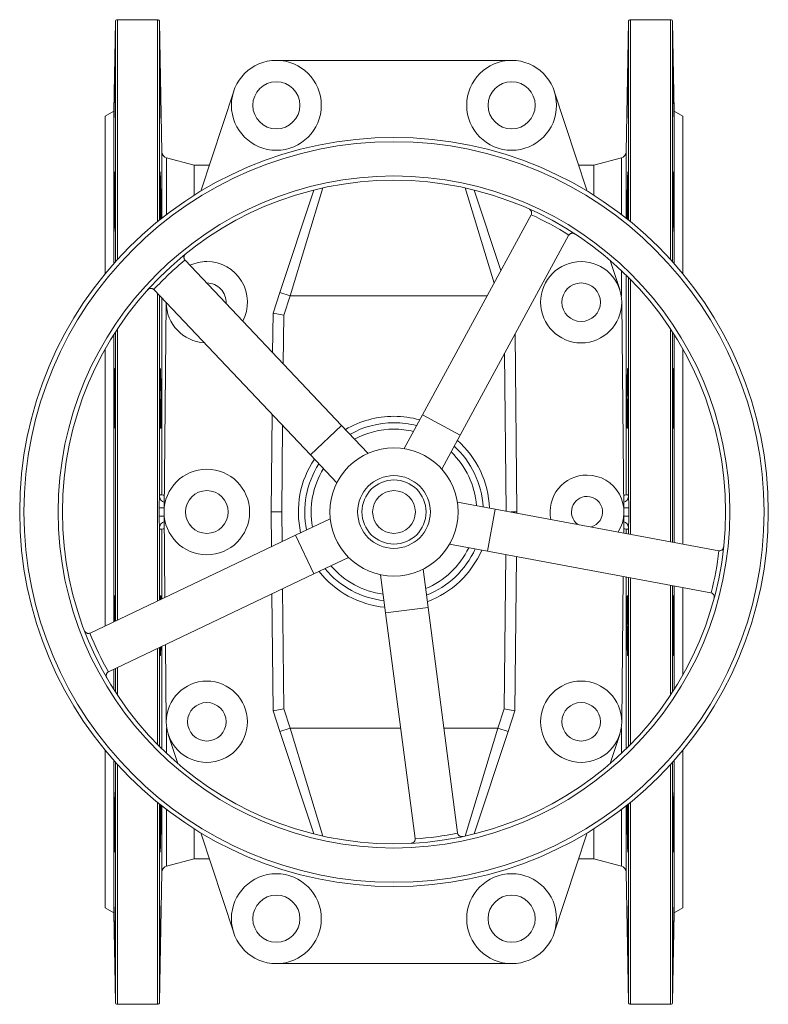
# Model space of a CAD drawing. Units: millimetres. Extents: x -803 to 2096, y -1063 to 2204.
# Drawn here: x 412 to 762, y -1063 to -603 of the extents above; entities that cross this region are included whole.
import ezdxf

# ---------------------------------------------------------------- set-up
doc = ezdxf.new("R2010")
doc.units = ezdxf.units.MM

msp = doc.modelspace()

# ---------------------------------------------------------------- linework, layer by layer
at = {"color": 7, "linetype": 'Continuous', "lineweight": 15}
for p, q in [((456.8, -603.92), (456.07, -645.63)), ((476.49, -602.94), (457.8, -602.94)), ((478.55, -664.66), (477.49, -603.92)), ((696.65, -603.92), (695.59, -664.66)), ((716.35, -602.94), (697.65, -602.94)), ((718.07, -645.63), (717.34, -603.92)), ((642.07, -621.94), (532.07, -621.94)), ((512.13, -636.35), (496.69, -683.09)), ((677.45, -683.09), (662.01, -636.35)), ((456.07, -645.63), (452.07, -647.94)), ((452.07, -647.94), (452.07, -721.59)), ((456.07, -645.63), (456.07, -716.91)), ((722.07, -647.94), (718.07, -645.63)), ((718.07, -716.91), (718.07, -645.63)), ((722.07, -721.59), (722.07, -647.94)), ((493.59, -670.94), (480.77, -667.51)), ((500.71, -670.94), (493.59, -670.94)), ((493.59, -670.94), (493.59, -685)), ((680.55, -670.94), (673.44, -670.94)), ((693.37, -667.51), (680.55, -670.94)), ((680.55, -685), (680.55, -670.94)), ((533.73, -730.37), (549.53, -682.56)), ((624.62, -682.56), (637.04, -720.14)), ((651.16, -694.17), (600.4, -787.51)), ((668.73, -703.72), (617.97, -797.07)), ((489.42, -715.35), (562.5, -792.47)), ((692.61, -728.98), (688.13, -715.42)), ((474.9, -729.1), (547.98, -806.23)), ((530.52, -740.08), (533.73, -730.37)), ((538.48, -731.94), (533.73, -730.37)), ((480.57, -735.09), (479.57, -832.74)), ((538.48, -731.94), (535.51, -740.91)), ((694.57, -832.74), (693.57, -734.75)), ((530.33, -758.53), (530.52, -740.08)), ((535.51, -740.91), (530.52, -740.08)), ((643.72, -749.71), (644.57, -832.94)), ((456.07, -750.09), (456.07, -884.24)), ((718.07, -847.14), (718.07, -750.09)), ((452.07, -756.78), (452.07, -886.14)), ((722.07, -847.89), (722.07, -756.78)), ((529.57, -832.94), (530.04, -787.29)), ((600.4, -787.51), (591.8, -803.32)), ((600.4, -787.51), (617.97, -797.07)), ((547.98, -806.23), (562.5, -792.47)), ((562.5, -792.47), (574.88, -805.53)), ((617.97, -797.07), (609.37, -812.87)), ((547.98, -806.23), (560.36, -819.29)), ((634.4, -831.57), (616.71, -828.28)), ((634.4, -831.57), (630.74, -851.24)), ((738.86, -851.01), (634.4, -831.57)), ((479.57, -833.14), (479.98, -872.85)), ((534.57, -832.94), (529.57, -832.94)), ((529.74, -849.16), (529.57, -832.94)), ((540.99, -843.8), (557.24, -836.07)), ((644.57, -832.94), (641.74, -832.94)), ((644.57, -832.94), (644.57, -833.47)), ((694.47, -842.75), (694.57, -833.14)), ((445.06, -889.48), (540.99, -843.8)), ((549.59, -861.86), (540.99, -843.8)), ((630.74, -851.24), (613.05, -847.95)), ((549.59, -861.86), (565.83, -854.13)), ((735.2, -870.67), (630.74, -851.24)), ((644.36, -853.77), (643.62, -925.8)), ((603, -877.53), (600.66, -859.69)), ((453.66, -907.54), (549.59, -861.86)), ((583.17, -880.12), (580.83, -862.28)), ((693.57, -931.13), (694.27, -863.06)), ((718.07, -915.79), (718.07, -867.49)), ((722.07, -909.1), (722.07, -868.23)), ((530.52, -925.8), (529.97, -871.21)), ((603, -877.53), (583.17, -880.12)), ((616.79, -982.88), (603, -877.53)), ((596.96, -985.48), (583.17, -880.12)), ((480.2, -894.9), (480.57, -931.13)), ((456.07, -906.39), (456.07, -915.79)), ((535.51, -924.97), (530.52, -925.8)), ((533.73, -935.51), (530.52, -925.8)), ((535.51, -924.97), (538.48, -933.94)), ((635.67, -933.94), (638.63, -924.97)), ((643.62, -925.8), (638.63, -924.97)), ((643.62, -925.8), (640.42, -935.51)), ((481.53, -936.9), (486.01, -950.46)), ((538.48, -933.94), (533.73, -935.51)), ((549.53, -983.32), (533.73, -935.51)), ((640.42, -935.51), (624.62, -983.32)), ((635.67, -933.94), (640.42, -935.51)), ((688.13, -950.46), (692.61, -936.9)), ((452.07, -944.3), (452.07, -1017.94)), ((722.07, -1017.94), (722.07, -944.3)), ((456.07, -948.98), (456.07, -1020.25)), ((718.07, -1020.25), (718.07, -948.98)), ((493.59, -980.88), (493.59, -994.94)), ((496.69, -982.8), (512.13, -1029.53)), ((662.01, -1029.53), (677.45, -982.8)), ((680.55, -994.94), (680.55, -980.88)), ((480.77, -998.37), (493.59, -994.94)), ((493.59, -994.94), (500.71, -994.94)), ((673.44, -994.94), (680.55, -994.94)), ((680.55, -994.94), (693.37, -998.37)), ((477.49, -1061.96), (478.55, -1001.22)), ((695.59, -1001.22), (696.65, -1061.96)), ((452.07, -1017.94), (456.07, -1020.25)), ((456.07, -1020.25), (456.8, -1061.96)), ((717.34, -1061.96), (718.07, -1020.25)), ((718.07, -1020.25), (722.07, -1017.94)), ((532.07, -1043.94), (642.07, -1043.94)), ((457.8, -1062.94), (476.49, -1062.94)), ((697.65, -1062.94), (716.35, -1062.94))]:
    msp.add_line(p, q, dxfattribs=at)
at = {"color": 8, "linetype": 'Continuous', "lineweight": 15}
for p, q in [((456.8, -716.09), (456.8, -603.92)), ((457.8, -602.94), (457.8, -714.98)), ((476.49, -602.94), (476.49, -697.31)), ((477.49, -603.92), (477.49, -696.5)), ((696.65, -696.5), (696.65, -603.92)), ((697.65, -697.31), (697.65, -602.94)), ((716.35, -714.98), (716.35, -602.94)), ((717.34, -603.92), (717.34, -716.09)), ((478.55, -695.65), (478.55, -664.66)), ((695.59, -664.66), (695.59, -695.65)), ((480.77, -667.51), (480.77, -693.92)), ((693.37, -693.92), (693.37, -667.51)), ((553.73, -681.57), (538.48, -731.94)), ((633.86, -725.98), (620.41, -681.57)), ((693.37, -732.18), (693.37, -720.13)), ((695.59, -722.27), (695.59, -824.94)), ((696.65, -825.79), (696.65, -723.32)), ((697.65, -843.34), (697.65, -724.33)), ((476.49, -730.79), (476.49, -874.51)), ((477.49, -731.84), (477.49, -825.79)), ((478.55, -824.94), (478.55, -732.96)), ((630.62, -731.94), (538.48, -731.94)), ((535.51, -740.91), (535.28, -763.75)), ((456.8, -883.89), (456.8, -748.95)), ((457.8, -747.42), (457.8, -883.41)), ((716.35, -846.82), (716.35, -747.42)), ((717.34, -748.95), (717.34, -847.01)), ((639.57, -832.54), (638.81, -758.74)), ((534.99, -792.51), (534.57, -832.94)), ((534.57, -832.94), (534.72, -846.79)), ((477.49, -840.09), (477.49, -874.04)), ((478.55, -873.53), (478.55, -840.94)), ((695.59, -840.94), (695.59, -842.96)), ((696.65, -843.16), (696.65, -840.09)), ((638.63, -924.97), (639.37, -852.84)), ((695.59, -863.3), (695.59, -943.61)), ((696.65, -942.56), (696.65, -863.5)), ((697.65, -941.55), (697.65, -863.69)), ((534.94, -868.84), (535.51, -924.97)), ((716.35, -918.46), (716.35, -867.17)), ((717.34, -867.35), (717.34, -916.93)), ((476.49, -896.67), (476.49, -941.55)), ((477.49, -896.19), (477.49, -942.56)), ((478.55, -943.61), (478.55, -895.68)), ((456.8, -916.93), (456.8, -906.04)), ((457.8, -905.56), (457.8, -918.46)), ((480.77, -933.7), (480.77, -945.75)), ((693.37, -945.75), (693.37, -933.7)), ((538.48, -933.94), (590.21, -933.94)), ((538.48, -933.94), (553.73, -984.31)), ((610.38, -933.94), (635.67, -933.94)), ((620.41, -984.31), (635.67, -933.94)), ((456.8, -1061.96), (456.8, -949.79)), ((457.8, -950.9), (457.8, -1062.94)), ((716.35, -1062.94), (716.35, -950.9)), ((717.34, -949.79), (717.34, -1061.96)), ((476.49, -968.58), (476.49, -1062.94)), ((477.49, -969.38), (477.49, -1061.96)), ((478.55, -1001.22), (478.55, -970.23)), ((695.59, -970.23), (695.59, -1001.22)), ((696.65, -1061.96), (696.65, -969.38)), ((697.65, -1062.94), (697.65, -968.58)), ((480.77, -971.96), (480.77, -998.37)), ((693.37, -998.37), (693.37, -971.96))]:
    msp.add_line(p, q, dxfattribs=at)
at = {"color": 144, "linetype": 'Continuous', "lineweight": 0}
for p, q in [((477.55, -824.94), (478.55, -824.94)), ((695.59, -824.94), (696.59, -824.94)), ((478.55, -840.94), (477.55, -840.94)), ((696.59, -840.94), (695.59, -840.94))]:
    msp.add_line(p, q, dxfattribs=at)
at = {"color": 7, "linetype": 'Continuous', "lineweight": 15, "flags": 128}
for points in [[(477.68, -621.03), (477.7, -621.51), (477.72, -622.37), (477.75, -623.59), (477.78, -625.13), (477.82, -626.95), (477.86, -628.99), (477.9, -631.2), (477.94, -633.52), (477.98, -635.88), (478.02, -638.21), (478.06, -640.45), (478.09, -642.53), (478.12, -644.82)], [(717.54, -621.03), (717.55, -621.51), (717.58, -622.37), (717.61, -623.59), (717.64, -625.13), (717.67, -626.95), (717.71, -628.99), (717.75, -631.2), (717.8, -633.52), (717.84, -635.88), (717.87, -638.21), (717.91, -640.45), (717.94, -642.53), (717.97, -644.82)], [(717.61, -674.09), (717.64, -674.57), (717.68, -675.43), (717.72, -676.65), (717.76, -678.19), (717.8, -680.01), (717.84, -682.05), (717.88, -684.27), (717.91, -686.59), (717.94, -688.95), (717.97, -691.28), (717.99, -693.51), (718, -695.6), (718.01, -697.88)], [(717.95, -964), (717.98, -964.49), (717.99, -965.35), (718.01, -966.57), (718.01, -968.11), (718, -969.93), (717.99, -971.98), (717.97, -974.19), (717.95, -976.51), (717.92, -978.87), (717.89, -981.2), (717.85, -983.44), (717.81, -985.52), (717.76, -987.8)], [(478.15, -1017.06), (478.16, -1017.54), (478.15, -1018.4), (478.14, -1019.63), (478.12, -1021.16), (478.09, -1022.98), (478.06, -1025.03), (478.03, -1027.24), (477.99, -1029.56), (477.95, -1031.92), (477.91, -1034.25), (477.87, -1036.49), (477.83, -1038.57), (477.78, -1040.86)], [(718.01, -1017.06), (718.01, -1017.54), (718, -1018.41), (717.99, -1019.63), (717.97, -1021.17), (717.95, -1022.99), (717.92, -1025.03), (717.88, -1027.24), (717.84, -1029.56), (717.8, -1031.92), (717.76, -1034.25), (717.72, -1036.49), (717.68, -1038.57), (717.64, -1040.86)]]:
    msp.add_lwpolyline(points, dxfattribs=at)
at = {"color": 8, "linetype": 'Continuous', "lineweight": 15, "flags": 128}
for points in [[(479.59, -830.95), (479.1, -830.95), (478.58, -830.95), (478.08, -830.96), (477.62, -830.96), (477.22, -830.96)], [(696.93, -830.96), (696.53, -830.96), (696.07, -830.96), (695.57, -830.95), (695.04, -830.95), (694.55, -830.95)], [(477.22, -834.92), (477.62, -834.92), (478.08, -834.92), (478.58, -834.93), (479.1, -834.93), (479.59, -834.93)], [(694.55, -834.93), (695.04, -834.93), (695.57, -834.93), (696.07, -834.92), (696.53, -834.92), (696.93, -834.92)]]:
    msp.add_lwpolyline(points, dxfattribs=at)
at = {"color": 7, "linetype": 'Continuous', "lineweight": 15}
for centre, radius in [((532.07, -642.94), 21), ((642.07, -642.94), 21), ((532.07, -642.94), 11), ((642.07, -642.94), 11), ((587.07, -832.94), 175), ((587.07, -832.94), 173), ((587.07, -832.94), 157), ((587.07, -832.94), 155), ((674.57, -734.94), 19), ((674.57, -734.94), 9), ((587.07, -832.94), 30), ((499.57, -832.94), 20), ((587.07, -832.94), 17), ((587.07, -832.94), 15), ((499.57, -832.94), 10), ((587.07, -832.94), 10), ((499.57, -930.94), 19), ((674.57, -930.94), 19), ((499.57, -930.94), 9), ((674.57, -930.94), 9), ((532.07, -1022.94), 21), ((642.07, -1022.94), 21), ((532.07, -1022.94), 11), ((642.07, -1022.94), 11)]:
    msp.add_circle(centre, radius, dxfattribs=at)
for centre, radius, start, end in [((457.8, -603.94), 1, 90, 179), ((476.49, -603.94), 1, 1, 90), ((697.65, -603.94), 1, 90, 179), ((716.35, -603.94), 1, 1, 90), ((481.55, -664.61), 3, 181, 255), ((692.59, -664.61), 3, 285, 359), ((649.41, -693.21), 2, 331.4597, 335.5836), ((587.07, -832.94), 153, 57.7102, 65.2091), ((670.49, -704.68), 2, 147.3358, 151.4597), ((587.07, -832.94), 153, 129.7102, 137.2091), ((490.87, -713.97), 2, 219.3358, 223.4597), ((499.57, -734.94), 19, 90, 114.7206), ((499.57, -734.94), 19, 332.1988, 90), ((473.45, -730.48), 2, 43.4597, 47.5836), ((499.57, -734.94), 19, 180.4613, 266.4581), ((40.15, -782.51), 438.03, 359.0488, 2.1624), ((279.94, -782.51), 438.09, 359.0488, 2.1621), ((587.07, -832.94), 41.71, 90, 119.5865), ((587.07, -832.94), 41.71, 75.3329, 90), ((587.07, -832.94), 41.71, 3.3329, 47.5865), ((587.07, -832.94), 41.71, 147.3329, 191.5865), ((677.31, -832.94), 17.26, 90, 191.6097), ((677.31, -832.94), 17.26, 327.6882, 90), ((587.07, -832.94), 41.71, 291.3329, 335.5865), ((587.07, -832.94), 153, 345.7102, 353.2091), ((739.22, -849.04), 2, 259.4597, 263.5836), ((587.07, -832.94), 41.71, 219.3329, 263.5865), ((288.94, -884.57), 429.09, 358.4861, 1.6648), ((734.83, -872.64), 2, 75.3358, 79.4597), ((444.2, -887.67), 2, 291.3358, 295.4597), ((587.07, -832.94), 153, 201.7102, 209.2091), ((454.52, -909.34), 2, 115.4597, 119.5836), ((587.07, -832.94), 153, 273.7102, 281.2091), ((618.77, -982.62), 2, 187.4597, 191.5836), ((594.98, -985.74), 2, 3.3358, 7.4597), ((481.55, -1001.27), 3, 105, 179), ((692.59, -1001.27), 3, 1, 75), ((457.8, -1061.94), 1, 181, 270), ((476.49, -1061.94), 1, 270, 359), ((697.65, -1061.94), 1, 181, 270), ((716.35, -1061.94), 1, 270, 359)]:
    msp.add_arc(centre, radius, start, end, dxfattribs=at)
at = {"color": 8, "linetype": 'Continuous', "lineweight": 15}
for centre, radius, start, end in [((499.57, -734.94), 9, 356.1639, 90), ((587.07, -832.94), 44.71, 90, 120.5342), ((587.07, -832.94), 44.71, 74.3852, 90), ((587.07, -832.94), 38.71, 90, 118.487), ((587.07, -832.94), 38.71, 76.4324, 90), ((587.07, -832.94), 44.71, 2.3852, 48.5342), ((587.07, -832.94), 38.71, 4.4324, 46.487), ((587.07, -832.94), 44.71, 146.3852, 192.5342), ((587.07, -832.94), 38.71, 148.4324, 190.487), ((677.31, -832.94), 7.26, 90, 233.1467), ((677.31, -832.94), 7.26, 285.7726, 90), ((587.07, -832.94), 38.71, 292.4324, 334.487), ((587.07, -832.94), 44.71, 290.3852, 336.5342), ((587.07, -832.94), 38.71, 220.4324, 262.487), ((587.07, -832.94), 44.71, 218.3852, 264.5342)]:
    msp.add_arc(centre, radius, start, end, dxfattribs=at)
at = {"color": 144, "linetype": 'Continuous', "lineweight": 0}
for centre, radius, start, end in [((480.27, -825.65), 2.79, 182.9918, 256.4082), ((479.58, -820.16), 4.89, 257.9145, 270.8886), ((694.57, -820.16), 4.89, 269.1114, 282.0855), ((693.87, -825.65), 2.79, 283.5918, 357.0082), ((480.27, -840.23), 2.79, 103.5918, 177.0082), ((479.58, -845.72), 4.89, 89.1114, 102.0855), ((694.57, -845.72), 4.89, 77.9145, 90.8886), ((693.87, -840.23), 2.79, 2.9918, 76.4082)]:
    msp.add_arc(centre, radius, start, end, dxfattribs=at)
at = {"color": 7, "linetype": 'Continuous', "lineweight": 15}
for points, knots in [([(456.62, -620.93), (456.62, -620.93), (456.62, -620.86), (456.63, -621.11), (456.63, -621.67), (456.62, -622.67), (456.61, -623.99), (456.59, -625.64), (456.56, -627.54), (456.53, -629.66), (456.5, -631.92), (456.46, -634.27), (456.42, -636.64), (456.38, -638.96), (456.34, -641.16), (456.3, -643.19), (456.26, -644.99), (456.23, -646.49), (456.2, -647.68), (456.17, -648.48), (456.16, -648.9), (456.15, -648.88), (456.15, -648.88)], [0, 0, 0, 0, 0.001922, 0.055608, 0.109294, 0.162977, 0.21666, 0.270344, 0.324028, 0.377717, 0.431405, 0.485101, 0.538797, 0.5925, 0.646203, 0.699909, 0.753614, 0.807318, 0.861022, 0.914719, 0.968417, 1, 1, 1, 1]), ([(478.15, -648.88), (478.14, -648.89), (478.14, -648.94), (478.13, -648.62), (478.1, -647.91), (478.07, -646.82), (478.04, -645.39), (478, -643.66), (477.96, -641.68), (477.92, -639.52), (477.88, -637.22), (477.84, -634.86), (477.8, -632.5), (477.77, -630.2), (477.74, -628.05), (477.71, -626.08), (477.69, -624.38), (477.68, -622.96), (477.67, -621.89), (477.67, -621.2), (477.67, -620.9), (477.67, -620.96), (477.67, -620.97)], [0, 0, 0, 0, 0.0183, 0.071982, 0.125666, 0.179351, 0.233043, 0.286735, 0.340436, 0.394137, 0.447844, 0.50155, 0.555257, 0.608964, 0.662666, 0.716368, 0.770063, 0.823758, 0.877446, 0.931135, 0.984819, 1, 1, 1, 1]), ([(696.47, -620.93), (696.47, -620.93), (696.48, -620.86), (696.48, -621.11), (696.48, -621.67), (696.47, -622.67), (696.46, -623.99), (696.44, -625.64), (696.42, -627.54), (696.39, -629.65), (696.35, -631.92), (696.32, -634.27), (696.28, -636.64), (696.24, -638.95), (696.2, -641.16), (696.15, -643.19), (696.12, -644.99), (696.08, -646.49), (696.05, -647.68), (696.03, -648.48), (696.01, -648.9), (696, -648.88), (696, -648.88)], [0, 0, 0, 0, 0.001887, 0.055573, 0.109259, 0.162942, 0.216625, 0.270309, 0.323993, 0.377682, 0.43137, 0.485066, 0.538762, 0.592465, 0.646168, 0.699873, 0.753579, 0.807283, 0.860987, 0.914684, 0.968381, 1, 1, 1, 1]), ([(718, -648.88), (718, -648.89), (717.99, -648.94), (717.98, -648.62), (717.96, -647.91), (717.93, -646.82), (717.89, -645.39), (717.85, -643.66), (717.81, -641.69), (717.77, -639.52), (717.73, -637.22), (717.69, -634.86), (717.65, -632.5), (717.62, -630.21), (717.59, -628.05), (717.56, -626.09), (717.54, -624.38), (717.53, -622.96), (717.52, -621.89), (717.52, -621.21), (717.52, -620.9), (717.53, -620.96), (717.53, -620.97)], [0, 0, 0, 0, 0.018265, 0.071947, 0.125631, 0.179316, 0.233008, 0.2867, 0.340401, 0.394102, 0.447809, 0.501515, 0.555222, 0.608929, 0.662631, 0.716333, 0.770028, 0.823723, 0.877411, 0.9311, 0.984784, 1, 1, 1, 1]), ([(456.17, -644.82), (456.18, -644.24), (456.2, -643.07), (456.23, -641.01), (456.26, -638.8), (456.3, -636.47), (456.34, -634.1), (456.38, -631.76), (456.42, -629.5), (456.46, -627.4), (456.5, -625.51), (456.53, -623.89), (456.56, -622.59), (456.59, -621.61), (456.6, -621.28), (456.61, -621.11)], [0, 0, 0, 0, 0.076916, 0.153832, 0.230748, 0.307664, 0.384588, 0.461513, 0.538444, 0.615376, 0.692307, 0.769238, 0.846162, 0.923086, 1, 1, 1, 1]), ([(696.03, -644.82), (696.03, -644.24), (696.05, -643.07), (696.08, -641.01), (696.12, -638.8), (696.15, -636.47), (696.19, -634.11), (696.24, -631.76), (696.28, -629.5), (696.32, -627.4), (696.35, -625.51), (696.39, -623.89), (696.42, -622.59), (696.44, -621.61), (696.45, -621.28), (696.46, -621.11)], [0, 0, 0, 0, 0.076916, 0.153832, 0.230748, 0.307664, 0.384588, 0.461513, 0.538444, 0.615376, 0.692307, 0.769238, 0.846162, 0.923086, 1, 1, 1, 1]), ([(456.14, -648.89), (456.14, -648.8), (456.14, -648.62), (456.14, -647.83), (456.15, -646.65), (456.16, -645.47), (456.17, -644.82)], [0, 0, 0, 0, 0.235489, 0.47095, 0.70641, 1, 1, 1, 1]), ([(478.12, -644.82), (478.13, -645.38), (478.14, -646.4), (478.15, -647.2), (478.15, -647.89), (478.16, -648.44), (478.15, -648.75), (478.15, -648.84)], [0, 0, 0, 0, 0.25, 0.5, 0.5, 0.75, 1, 1, 1, 1]), ([(696, -648.89), (695.99, -648.8), (695.99, -648.62), (695.99, -647.83), (696, -646.65), (696.02, -645.48), (696.03, -644.82)], [0, 0, 0, 0, 0.235489, 0.47095, 0.70641, 1, 1, 1, 1]), ([(717.97, -644.82), (717.98, -645.38), (717.99, -646.4), (718, -647.2), (718.01, -647.89), (718.01, -648.44), (718.01, -648.75), (718.01, -648.84)], [0, 0, 0, 0, 0.25, 0.5, 0.5, 0.75, 1, 1, 1, 1]), ([(456.14, -697.88), (456.14, -697.3), (456.14, -696.13), (456.15, -694.08), (456.17, -691.86), (456.19, -689.54), (456.22, -687.17), (456.26, -684.82), (456.3, -682.57), (456.34, -680.46), (456.38, -678.58), (456.42, -676.95), (456.46, -675.65), (456.5, -674.67), (456.52, -674.34), (456.53, -674.17)], [0, 0, 0, 0, 0.0769075, 0.153815, 0.2307222, 0.3076295, 0.384543, 0.4614565, 0.5383827, 0.6153088, 0.6922455, 0.7691821, 0.8461227, 0.9230632, 1, 1, 1, 1]), ([(456.56, -673.99), (456.56, -673.99), (456.57, -673.92), (456.59, -674.16), (456.61, -674.73), (456.62, -675.72), (456.63, -677.05), (456.63, -678.69), (456.62, -680.59), (456.61, -682.71), (456.59, -684.97), (456.57, -687.32), (456.54, -689.69), (456.5, -692.01), (456.47, -694.21), (456.43, -696.24), (456.39, -698.04), (456.35, -699.54), (456.31, -700.73), (456.27, -701.53), (456.24, -701.96), (456.22, -701.94), (456.21, -701.93)], [0, 0, 0, 0, 0.001707, 0.055404, 0.109101, 0.162791, 0.216481, 0.270165, 0.32385, 0.377532, 0.431215, 0.484901, 0.538587, 0.592278, 0.64597, 0.69967, 0.753369, 0.807074, 0.860778, 0.914484, 0.96819, 1, 1, 1, 1]), ([(477.87, -696.22), (477.86, -695.73), (477.83, -694.59), (477.8, -692.57), (477.76, -690.27), (477.73, -687.91), (477.71, -685.55), (477.69, -683.26), (477.67, -681.1), (477.67, -679.14), (477.67, -677.43), (477.67, -676.02), (477.68, -674.94), (477.7, -674.26), (477.72, -673.96), (477.73, -674.01), (477.73, -674.03)], [0, 0, 0, 0, 0.059203, 0.135832, 0.212458, 0.289083, 0.365699, 0.442316, 0.518922, 0.595528, 0.672126, 0.748725, 0.825321, 0.901917, 0.978517, 1, 1, 1, 1]), ([(477.76, -674.09), (477.77, -674.22), (477.79, -674.49), (477.82, -675.37), (477.86, -676.6), (477.91, -678.14), (477.95, -679.97), (477.99, -682.03), (478.03, -684.25), (478.06, -686.58), (478.09, -688.95), (478.12, -691.3), (478.14, -693.52), (478.15, -695.12), (478.15, -695.85), (478.15, -695.98)], [0, 0, 0, 0, 0.081906, 0.163813, 0.24573, 0.327648, 0.409574, 0.4915, 0.573427, 0.655355, 0.737276, 0.819197, 0.901105, 0.983013, 1, 1, 1, 1]), ([(696, -695.98), (696, -695.35), (696, -694.05), (696.02, -691.86), (696.05, -689.54), (696.08, -687.17), (696.11, -684.82), (696.15, -682.57), (696.19, -680.46), (696.23, -678.58), (696.27, -676.95), (696.31, -675.65), (696.35, -674.67), (696.37, -674.34), (696.38, -674.17)], [0, 0, 0, 0, 0.079653, 0.1633, 0.246948, 0.330602, 0.414257, 0.497925, 0.581593, 0.665273, 0.748952, 0.832636, 0.91632, 1, 1, 1, 1]), ([(696.41, -673.99), (696.41, -673.99), (696.42, -673.92), (696.44, -674.16), (696.46, -674.73), (696.47, -675.72), (696.48, -677.05), (696.48, -678.69), (696.47, -680.59), (696.46, -682.71), (696.44, -684.97), (696.42, -687.32), (696.39, -689.69), (696.36, -692.01), (696.32, -694.19), (696.29, -695.62), (696.28, -696.22), (696.28, -696.23)], [0, 0, 0, 0, 0.002437, 0.079083, 0.155728, 0.232364, 0.308999, 0.385627, 0.462254, 0.53888, 0.615505, 0.692135, 0.768764, 0.845403, 0.922041, 0.99869, 1, 1, 1, 1]), ([(717.93, -701.94), (717.93, -701.95), (717.92, -702), (717.89, -701.68), (717.85, -700.97), (717.81, -699.87), (717.77, -698.44), (717.73, -696.71), (717.69, -694.74), (717.65, -692.57), (717.62, -690.27), (717.59, -687.91), (717.56, -685.55), (717.54, -683.26), (717.53, -681.1), (717.52, -679.14), (717.52, -677.43), (717.52, -676.02), (717.54, -674.94), (717.56, -674.26), (717.57, -673.96), (717.59, -674.01), (717.59, -674.03)], [0, 0, 0, 0, 0.01842, 0.072109, 0.125806, 0.179503, 0.233208, 0.286913, 0.34062, 0.394327, 0.448032, 0.501737, 0.555435, 0.609134, 0.662825, 0.716516, 0.770202, 0.823888, 0.877572, 0.931256, 0.984943, 1, 1, 1, 1]), ([(651.23, -694.04), (651.29, -693.89), (651.34, -693.74), (651.4, -693.44), (651.41, -693.28), (651.4, -692.99), (651.38, -692.85), (651.31, -692.59), (651.26, -692.47), (651.1, -692.12), (650.96, -691.93), (650.7, -691.69), (650.61, -691.61), (650.42, -691.49), (650.32, -691.43), (650.22, -691.39)], [0, 0, 0, 0, 0.125, 0.125, 0.25, 0.25, 0.375, 0.375, 0.5, 0.5, 0.75, 0.75, 0.875, 0.875, 1, 1, 1, 1]), ([(456.2, -701.95), (456.19, -701.86), (456.17, -701.68), (456.16, -700.9), (456.14, -699.72), (456.14, -698.54), (456.14, -697.88)], [0, 0, 0, 0, 0.235481, 0.470926, 0.706372, 1, 1, 1, 1]), ([(718.01, -697.88), (718.01, -698.45), (718.01, -699.46), (718, -700.26), (717.99, -700.95), (717.98, -701.5), (717.96, -701.81), (717.95, -701.9)], [0, 0, 0, 0, 0.25, 0.5, 0.5, 0.75, 1, 1, 1, 1]), ([(668.81, -703.6), (668.89, -703.46), (668.99, -703.34), (669.22, -703.13), (669.34, -703.04), (669.59, -702.89), (669.72, -702.83), (669.98, -702.74), (670.11, -702.71), (670.49, -702.66), (670.73, -702.68), (671.07, -702.76), (671.18, -702.8), (671.38, -702.89), (671.49, -702.94), (671.58, -703)], [0, 0, 0, 0, 0.125, 0.125, 0.25, 0.25, 0.375, 0.375, 0.5, 0.5, 0.75, 0.75, 0.875, 0.875, 1, 1, 1, 1]), ([(489.32, -715.24), (489.22, -715.11), (489.13, -714.98), (489, -714.7), (488.95, -714.56), (488.88, -714.27), (488.87, -714.13), (488.87, -713.86), (488.88, -713.73), (488.95, -713.35), (489.04, -713.13), (489.22, -712.83), (489.29, -712.74), (489.44, -712.57), (489.52, -712.49), (489.61, -712.42)], [0, 0, 0, 0, 0.125, 0.125, 0.25, 0.25, 0.375, 0.375, 0.5, 0.5, 0.75, 0.75, 0.875, 0.875, 1, 1, 1, 1]), ([(474.8, -729), (474.68, -728.89), (474.55, -728.8), (474.27, -728.65), (474.13, -728.6), (473.85, -728.52), (473.71, -728.49), (473.44, -728.48), (473.31, -728.48), (472.93, -728.53), (472.7, -728.61), (472.39, -728.78), (472.3, -728.84), (472.12, -728.98), (472.04, -729.06), (471.96, -729.14)], [0, 0, 0, 0, 0.125, 0.125, 0.25, 0.25, 0.375, 0.375, 0.5, 0.5, 0.75, 0.75, 0.875, 0.875, 1, 1, 1, 1]), ([(456.17, -789.79), (456.17, -789.2), (456.15, -788.04), (456.14, -785.98), (456.14, -783.77), (456.14, -781.44), (456.15, -779.08), (456.17, -776.73), (456.19, -774.47), (456.22, -772.37), (456.25, -770.48), (456.29, -768.86), (456.33, -767.55), (456.37, -766.57), (456.4, -766.24), (456.41, -766.07)], [0, 0, 0, 0, 0.0769156, 0.1538312, 0.2307471, 0.307663, 0.3845751, 0.4614874, 0.5384034, 0.6153195, 0.6922465, 0.7691736, 0.8461131, 0.9230526, 1, 1, 1, 1]), ([(456.45, -765.89), (456.45, -765.89), (456.47, -765.82), (456.49, -766.06), (456.53, -766.62), (456.56, -767.62), (456.58, -768.94), (456.6, -770.58), (456.62, -772.48), (456.63, -774.6), (456.63, -776.86), (456.62, -779.21), (456.61, -781.58), (456.59, -783.9), (456.57, -786.1), (456.54, -788.13), (456.51, -789.93), (456.47, -791.44), (456.43, -792.63), (456.39, -793.43), (456.36, -793.85), (456.33, -793.84), (456.33, -793.83)], [0, 0, 0, 0, 0.001497, 0.055202, 0.108908, 0.162609, 0.21631, 0.270003, 0.323697, 0.377384, 0.431071, 0.484755, 0.538438, 0.592121, 0.645805, 0.699493, 0.753182, 0.806877, 0.860572, 0.914274, 0.967976, 1, 1, 1, 1]), ([(477.97, -793.84), (477.96, -793.85), (477.94, -793.9), (477.91, -793.57), (477.87, -792.86), (477.83, -791.77), (477.79, -790.33), (477.76, -788.61), (477.73, -786.63), (477.7, -784.46), (477.69, -782.16), (477.67, -779.8), (477.67, -777.44), (477.67, -775.15), (477.67, -772.99), (477.69, -771.03), (477.7, -769.32), (477.73, -767.91), (477.76, -766.84), (477.79, -766.16), (477.82, -765.86), (477.84, -765.91), (477.84, -765.92)], [0, 0, 0, 0, 0.018583, 0.072285, 0.125992, 0.179699, 0.233405, 0.287112, 0.340814, 0.394515, 0.44821, 0.501904, 0.555592, 0.60928, 0.662964, 0.716649, 0.770334, 0.82402, 0.87771, 0.9314, 0.985098, 1, 1, 1, 1]), ([(696.03, -789.79), (696.02, -789.2), (696.01, -788.03), (695.99, -785.98), (695.99, -783.77), (695.99, -781.44), (696, -779.07), (696.02, -776.73), (696.04, -774.47), (696.07, -772.37), (696.11, -770.48), (696.14, -768.85), (696.18, -767.55), (696.23, -766.57), (696.25, -766.24), (696.27, -766.07)], [0, 0, 0, 0, 0.076916, 0.153831, 0.230747, 0.307663, 0.384575, 0.461487, 0.538403, 0.615319, 0.692247, 0.769174, 0.846113, 0.923053, 1, 1, 1, 1]), ([(696.31, -765.89), (696.31, -765.89), (696.32, -765.82), (696.35, -766.06), (696.38, -766.62), (696.41, -767.62), (696.44, -768.94), (696.46, -770.58), (696.47, -772.48), (696.48, -774.6), (696.48, -776.86), (696.48, -779.21), (696.46, -781.58), (696.45, -783.9), (696.42, -786.11), (696.39, -788.13), (696.36, -789.93), (696.33, -791.44), (696.29, -792.63), (696.25, -793.43), (696.21, -793.85), (696.19, -793.84), (696.18, -793.83)], [0, 0, 0, 0, 0.001532, 0.055237, 0.108943, 0.162644, 0.216345, 0.270038, 0.323732, 0.377419, 0.431106, 0.48479, 0.538473, 0.592156, 0.64584, 0.699528, 0.753217, 0.806912, 0.860607, 0.914309, 0.968012, 1, 1, 1, 1]), ([(717.82, -793.84), (717.81, -793.85), (717.8, -793.9), (717.76, -793.57), (717.72, -792.86), (717.68, -791.77), (717.65, -790.33), (717.61, -788.6), (717.58, -786.63), (717.56, -784.46), (717.54, -782.16), (717.53, -779.8), (717.52, -777.44), (717.52, -775.15), (717.53, -772.99), (717.54, -771.03), (717.56, -769.32), (717.58, -767.91), (717.61, -766.84), (717.65, -766.16), (717.67, -765.86), (717.69, -765.91), (717.69, -765.92)], [0, 0, 0, 0, 0.0186178, 0.0723197, 0.1260267, 0.1797337, 0.2334403, 0.287147, 0.3408487, 0.3945503, 0.4482448, 0.5019392, 0.5556271, 0.609315, 0.6629994, 0.7166839, 0.7703693, 0.8240547, 0.877745, 0.9314353, 0.9851328, 1, 1, 1, 1]), ([(456.31, -793.85), (456.3, -793.76), (456.27, -793.58), (456.24, -792.8), (456.2, -791.62), (456.18, -790.44), (456.17, -789.79)], [0, 0, 0, 0, 0.235427, 0.470848, 0.706269, 1, 1, 1, 1]), ([(478.12, -789.79), (478.11, -790.35), (478.1, -791.36), (478.08, -792.16), (478.05, -792.85), (478.03, -793.4), (478.01, -793.71), (477.99, -793.8)], [0, 0, 0, 0, 0.25, 0.5, 0.5, 0.75, 1, 1, 1, 1]), ([(696.16, -793.85), (696.15, -793.76), (696.12, -793.58), (696.09, -792.8), (696.05, -791.62), (696.04, -790.44), (696.03, -789.79)], [0, 0, 0, 0, 0.235427, 0.470848, 0.706269, 1, 1, 1, 1]), ([(717.97, -789.79), (717.97, -790.35), (717.95, -791.36), (717.93, -792.16), (717.91, -792.85), (717.88, -793.4), (717.86, -793.71), (717.85, -793.8)], [0, 0, 0, 0, 0.25, 0.5, 0.5, 0.75, 1, 1, 1, 1]), ([(477.22, -830.96), (477.22, -830.81), (477.22, -830.51), (477.22, -830.06), (477.24, -829.62), (477.26, -829.18), (477.28, -828.75), (477.31, -828.24), (477.36, -827.67), (477.4, -827.12), (477.44, -826.68), (477.47, -826.35), (477.49, -826.06), (477.49, -825.88), (477.49, -825.79)], [0, 0, 0, 0, 0.086355, 0.171465, 0.255358, 0.338065, 0.419616, 0.500045, 0.630743, 0.750061, 0.822223, 0.887815, 0.947001, 1, 1, 1, 1]), ([(696.65, -825.79), (696.66, -825.84), (696.66, -825.94), (696.66, -826.09), (696.67, -826.26), (696.69, -826.43), (696.7, -826.62), (696.72, -826.83), (696.75, -827.17), (696.79, -827.67), (696.84, -828.39), (696.89, -829.19), (696.93, -830.06), (696.93, -830.66), (696.93, -830.96)], [0, 0, 0, 0, 0.029568, 0.061121, 0.09471, 0.130376, 0.168154, 0.208074, 0.250161, 0.369437, 0.500098, 0.662029, 0.828581, 1, 1, 1, 1]), ([(477.49, -840.09), (477.49, -840.04), (477.49, -839.95), (477.48, -839.79), (477.47, -839.63), (477.46, -839.45), (477.45, -839.26), (477.43, -839.05), (477.4, -838.71), (477.36, -838.21), (477.3, -837.49), (477.25, -836.69), (477.22, -835.82), (477.22, -835.22), (477.22, -834.92)], [0, 0, 0, 0, 0.029568, 0.061121, 0.09471, 0.130376, 0.168154, 0.208074, 0.250161, 0.369437, 0.500098, 0.662029, 0.828581, 1, 1, 1, 1]), ([(696.93, -834.92), (696.93, -835.07), (696.93, -835.38), (696.92, -835.82), (696.91, -836.26), (696.89, -836.7), (696.87, -837.13), (696.83, -837.64), (696.79, -838.21), (696.74, -838.76), (696.71, -839.2), (696.68, -839.53), (696.66, -839.83), (696.66, -840), (696.65, -840.09)], [0, 0, 0, 0, 0.086355, 0.171465, 0.255358, 0.338065, 0.419616, 0.500045, 0.630743, 0.750061, 0.822223, 0.887815, 0.947001, 1, 1, 1, 1]), ([(739, -851.03), (739.16, -851.05), (739.32, -851.05), (739.63, -851.01), (739.78, -850.97), (740.05, -850.87), (740.18, -850.81), (740.41, -850.66), (740.51, -850.58), (740.79, -850.32), (740.92, -850.12), (741.08, -849.81), (741.12, -849.7), (741.18, -849.48), (741.2, -849.37), (741.21, -849.26)], [0, 0, 0, 0, 0.125, 0.125, 0.25, 0.25, 0.375, 0.375, 0.5, 0.5, 0.75, 0.75, 0.875, 0.875, 1, 1, 1, 1]), ([(456.14, -884.2), (456.14, -883.75), (456.14, -882.52), (456.14, -880.59), (456.15, -878.49), (456.16, -876.6), (456.19, -874.97), (456.22, -873.67), (456.25, -872.69), (456.28, -872.35), (456.29, -872.19)], [0, 0, 0, 0, 0.075882, 0.207891, 0.339901, 0.471909, 0.603917, 0.735937, 0.867958, 1, 1, 1, 1]), ([(456.33, -872), (456.33, -872), (456.34, -871.94), (456.37, -872.17), (456.41, -872.74), (456.45, -873.73), (456.49, -875.05), (456.52, -876.7), (456.55, -878.6), (456.58, -880.71), (456.6, -882.53), (456.6, -883.65), (456.61, -883.98)], [0, 0, 0, 0, 0.003149, 0.121478, 0.239808, 0.358145, 0.476482, 0.594815, 0.713147, 0.831466, 0.949785, 1, 1, 1, 1]), ([(477.84, -873.87), (477.85, -873.57), (477.88, -872.89), (477.91, -872.28), (477.95, -871.97), (477.96, -872.03), (477.97, -872.04)], [0, 0, 0, 0, 0.260359, 0.5853037, 0.9102793, 1, 1, 1, 1]), ([(477.99, -872.1), (478.01, -872.24), (478.03, -872.52), (478.06, -873.13), (478.07, -873.65), (478.07, -873.76)], [0, 0, 0, 0, 0.443787, 0.887574, 1, 1, 1, 1]), ([(696.12, -895.9), (696.11, -895.32), (696.08, -894.15), (696.05, -892.1), (696.03, -889.88), (696.01, -887.56), (696, -885.19), (695.99, -882.84), (695.99, -880.59), (696, -878.48), (696.02, -876.6), (696.04, -874.97), (696.07, -873.67), (696.1, -872.68), (696.13, -872.35), (696.14, -872.19)], [0, 0, 0, 0, 0.076932, 0.153864, 0.2307965, 0.307729, 0.3846522, 0.4615755, 0.5384892, 0.6154029, 0.6923152, 0.7692276, 0.8461476, 0.9230676, 1, 1, 1, 1]), ([(696.18, -872), (696.18, -872), (696.19, -871.94), (696.22, -872.18), (696.26, -872.74), (696.3, -873.73), (696.34, -875.05), (696.38, -876.7), (696.41, -878.6), (696.43, -880.71), (696.45, -882.98), (696.47, -885.33), (696.48, -887.7), (696.48, -890.01), (696.48, -892.22), (696.47, -894.25), (696.45, -896.05), (696.43, -897.55), (696.4, -898.74), (696.37, -899.54), (696.33, -899.97), (696.31, -899.96), (696.31, -899.95)], [0, 0, 0, 0, 0.001488, 0.055191, 0.108893, 0.162599, 0.216305, 0.270009, 0.323713, 0.377411, 0.431109, 0.4848, 0.53849, 0.592175, 0.64586, 0.699543, 0.753226, 0.806911, 0.860596, 0.914287, 0.967979, 1, 1, 1, 1]), ([(717.69, -899.95), (717.69, -899.96), (717.67, -900.01), (717.64, -899.69), (717.61, -898.98), (717.58, -897.88), (717.56, -896.44), (717.54, -894.72), (717.53, -892.74), (717.52, -890.57), (717.52, -888.27), (717.53, -885.91), (717.54, -883.55), (717.56, -881.26), (717.58, -879.11), (717.61, -877.14), (717.65, -875.44), (717.69, -874.03), (717.73, -872.95), (717.77, -872.27), (717.8, -871.97), (717.82, -872.03), (717.82, -872.04)], [0, 0, 0, 0, 0.018726, 0.072433, 0.126137, 0.179842, 0.23354, 0.287237, 0.340928, 0.394618, 0.448304, 0.501989, 0.555674, 0.609358, 0.663046, 0.716734, 0.770428, 0.824122, 0.877823, 0.931525, 0.985231, 1, 1, 1, 1]), ([(735.34, -870.71), (735.5, -870.75), (735.64, -870.8), (735.92, -870.95), (736.04, -871.04), (736.26, -871.23), (736.36, -871.34), (736.52, -871.56), (736.59, -871.67), (736.75, -872.01), (736.81, -872.25), (736.84, -872.6), (736.83, -872.71), (736.81, -872.94), (736.79, -873.05), (736.76, -873.16)], [0, 0, 0, 0, 0.125, 0.125, 0.25, 0.25, 0.375, 0.375, 0.5, 0.5, 0.75, 0.75, 0.875, 0.875, 1, 1, 1, 1]), ([(444.93, -889.54), (444.78, -889.6), (444.62, -889.64), (444.31, -889.68), (444.16, -889.68), (443.87, -889.65), (443.73, -889.62), (443.47, -889.54), (443.35, -889.49), (443.02, -889.31), (442.83, -889.15), (442.6, -888.89), (442.54, -888.79), (442.42, -888.6), (442.37, -888.5), (442.33, -888.39)], [0, 0, 0, 0, 0.125, 0.125, 0.25, 0.25, 0.375, 0.375, 0.5, 0.5, 0.75, 0.75, 0.875, 0.875, 1, 1, 1, 1]), ([(477.84, -899.95), (477.84, -899.96), (477.82, -900.01), (477.79, -899.69), (477.76, -898.98), (477.73, -897.86), (477.71, -896.88), (477.7, -896.19), (477.7, -896.09)], [0, 0, 0, 0, 0.076794, 0.297747, 0.518687, 0.739626, 0.960539, 1, 1, 1, 1]), ([(478.03, -895.9), (478.01, -896.47), (477.99, -897.48), (477.96, -898.28), (477.93, -898.96), (477.91, -899.52), (477.88, -899.83), (477.87, -899.91)], [0, 0, 0, 0, 0.25, 0.5, 0.5, 0.75, 1, 1, 1, 1]), ([(696.29, -899.96), (696.28, -899.87), (696.25, -899.69), (696.21, -898.91), (696.16, -897.74), (696.14, -896.56), (696.12, -895.9)], [0, 0, 0, 0, 0.235392, 0.47081, 0.706228, 1, 1, 1, 1]), ([(717.88, -895.91), (717.87, -896.47), (717.84, -897.48), (717.81, -898.28), (717.79, -898.97), (717.76, -899.52), (717.73, -899.83), (717.72, -899.91)], [0, 0, 0, 0, 0.25, 0.5, 0.5, 0.75, 1, 1, 1, 1]), ([(453.53, -907.6), (453.39, -907.68), (453.26, -907.78), (453.03, -907.99), (452.93, -908.11), (452.77, -908.35), (452.71, -908.48), (452.61, -908.73), (452.57, -908.86), (452.5, -909.23), (452.51, -909.47), (452.57, -909.82), (452.6, -909.93), (452.68, -910.14), (452.73, -910.24), (452.78, -910.34)], [0, 0, 0, 0, 0.125, 0.125, 0.25, 0.25, 0.375, 0.375, 0.5, 0.5, 0.75, 0.75, 0.875, 0.875, 1, 1, 1, 1]), ([(456.39, -987.8), (456.38, -987.22), (456.35, -986.05), (456.31, -984), (456.27, -981.78), (456.23, -979.46), (456.2, -977.09), (456.18, -974.74), (456.16, -972.49), (456.14, -970.38), (456.14, -968.5), (456.14, -966.87), (456.15, -965.57), (456.16, -964.58), (456.18, -964.25), (456.19, -964.09)], [0, 0, 0, 0, 0.076938, 0.153876, 0.230815, 0.307753, 0.384687, 0.461621, 0.538543, 0.615465, 0.692376, 0.769286, 0.846189, 0.923093, 1, 1, 1, 1]), ([(456.21, -963.9), (456.21, -963.9), (456.22, -963.83), (456.25, -964.07), (456.28, -964.64), (456.32, -965.63), (456.36, -966.95), (456.41, -968.6), (456.45, -970.5), (456.48, -972.61), (456.52, -974.88), (456.55, -977.23), (456.58, -979.59), (456.6, -981.91), (456.62, -984.12), (456.62, -986.15), (456.63, -987.95), (456.62, -989.45), (456.61, -990.64), (456.6, -991.44), (456.58, -991.87), (456.56, -991.85), (456.56, -991.85)], [0, 0, 0, 0, 0.0015094, 0.0551994, 0.1088894, 0.1625882, 0.216287, 0.2699918, 0.3236965, 0.3774022, 0.4311078, 0.4848092, 0.5385107, 0.5922052, 0.6458996, 0.6995872, 0.7532747, 0.806958, 0.8606413, 0.9143245, 0.9680078, 1, 1, 1, 1]), ([(717.59, -991.85), (717.58, -991.86), (717.57, -991.91), (717.55, -991.59), (717.54, -990.88), (717.52, -989.78), (717.52, -988.34), (717.52, -986.62), (717.53, -984.64), (717.54, -982.47), (717.56, -980.17), (717.59, -977.81), (717.62, -975.45), (717.65, -973.16), (717.69, -971.01), (717.73, -969.04), (717.77, -967.34), (717.81, -965.93), (717.85, -964.85), (717.89, -964.17), (717.92, -963.87), (717.93, -963.93), (717.93, -963.94)], [0, 0, 0, 0, 0.018697, 0.072398, 0.126092, 0.179785, 0.233472, 0.28716, 0.340844, 0.394528, 0.448214, 0.501899, 0.55559, 0.609281, 0.662979, 0.716677, 0.770382, 0.824086, 0.877794, 0.931501, 0.985206, 1, 1, 1, 1]), ([(477.73, -991.85), (477.73, -991.86), (477.72, -991.91), (477.7, -991.59), (477.68, -990.88), (477.67, -989.78), (477.67, -988.35), (477.67, -986.62), (477.67, -984.64), (477.69, -982.48), (477.71, -980.18), (477.73, -977.82), (477.76, -975.45), (477.8, -973.17), (477.83, -971.17), (477.86, -970.05), (477.87, -969.56)], [0, 0, 0, 0, 0.0264813, 0.1028072, 0.1791229, 0.2554385, 0.3317451, 0.4080517, 0.484354, 0.5606564, 0.6369606, 0.713265, 0.7895768, 0.8658886, 0.9422107, 1, 1, 1, 1]), ([(478.15, -969.8), (478.15, -969.85), (478.15, -970.49), (478.14, -971.96), (478.12, -974.17), (478.1, -976.5), (478.07, -978.87), (478.03, -981.21), (477.99, -983.46), (477.95, -985.74), (477.92, -987.07), (477.9, -987.8)], [0, 0, 0, 0, 0.008398, 0.12861, 0.248822, 0.369033, 0.489258, 0.609484, 0.729729, 0.849973, 1, 1, 1, 1]), ([(696.24, -987.8), (696.23, -987.22), (696.2, -986.05), (696.16, -983.99), (696.12, -981.78), (696.09, -979.46), (696.06, -977.09), (696.03, -974.74), (696.01, -972.49), (696, -970.83), (696, -970.02), (696, -969.82)], [0, 0, 0, 0, 0.120266, 0.240532, 0.360799, 0.481065, 0.601325, 0.721584, 0.841825, 0.962066, 1, 1, 1, 1]), ([(696.28, -969.61), (696.29, -969.92), (696.31, -970.84), (696.34, -972.62), (696.37, -974.88), (696.4, -977.23), (696.43, -979.6), (696.45, -981.92), (696.47, -984.12), (696.48, -986.15), (696.48, -987.95), (696.48, -989.45), (696.47, -990.64), (696.45, -991.44), (696.43, -991.87), (696.42, -991.85), (696.41, -991.85)], [0, 0, 0, 0, 0.037266, 0.113724, 0.190183, 0.266636, 0.343089, 0.419531, 0.495974, 0.572407, 0.64884, 0.725267, 0.801694, 0.878121, 0.954548, 1, 1, 1, 1]), ([(616.81, -983.02), (616.85, -983.18), (616.9, -983.33), (617.03, -983.61), (617.11, -983.74), (617.29, -983.97), (617.39, -984.07), (617.6, -984.25), (617.71, -984.32), (618.05, -984.5), (618.27, -984.57), (618.62, -984.62), (618.74, -984.62), (618.96, -984.61), (619.08, -984.6), (619.19, -984.58)], [0, 0, 0, 0, 0.125, 0.125, 0.25, 0.25, 0.375, 0.375, 0.5, 0.5, 0.75, 0.75, 0.875, 0.875, 1, 1, 1, 1]), ([(456.55, -991.86), (456.54, -991.77), (456.52, -991.59), (456.48, -990.81), (456.44, -989.63), (456.41, -988.46), (456.39, -987.8)], [0, 0, 0, 0, 0.235406, 0.470843, 0.706279, 1, 1, 1, 1]), ([(477.9, -987.8), (477.89, -988.36), (477.86, -989.38), (477.84, -990.17), (477.81, -990.86), (477.79, -991.42), (477.76, -991.73), (477.75, -991.81)], [0, 0, 0, 0, 0.25, 0.5, 0.5, 0.75, 1, 1, 1, 1]), ([(596.97, -985.62), (596.98, -985.78), (596.97, -985.94), (596.92, -986.25), (596.87, -986.39), (596.76, -986.66), (596.69, -986.78), (596.53, -987), (596.44, -987.1), (596.16, -987.37), (595.96, -987.49), (595.64, -987.63), (595.53, -987.66), (595.31, -987.71), (595.19, -987.73), (595.08, -987.73)], [0, 0, 0, 0, 0.125, 0.125, 0.25, 0.25, 0.375, 0.375, 0.5, 0.5, 0.75, 0.75, 0.875, 0.875, 1, 1, 1, 1]), ([(696.4, -991.86), (696.39, -991.77), (696.37, -991.59), (696.33, -990.81), (696.29, -989.63), (696.26, -988.46), (696.24, -987.8)], [0, 0, 0, 0, 0.235406, 0.470843, 0.706279, 1, 1, 1, 1]), ([(717.76, -987.8), (717.74, -988.37), (717.71, -989.38), (717.69, -990.18), (717.66, -990.86), (717.64, -991.42), (717.62, -991.73), (717.61, -991.81)], [0, 0, 0, 0, 0.25, 0.5, 0.5, 0.75, 1, 1, 1, 1]), ([(456.51, -1040.86), (456.5, -1040.27), (456.47, -1039.11), (456.44, -1037.05), (456.39, -1034.84), (456.35, -1032.51), (456.31, -1030.14), (456.27, -1027.8), (456.24, -1025.54), (456.21, -1023.44), (456.18, -1021.55), (456.16, -1019.92), (456.14, -1018.62), (456.14, -1017.64), (456.14, -1017.31), (456.14, -1017.14)], [0, 0, 0, 0, 0.076929, 0.153857, 0.230786, 0.307714, 0.384647, 0.461579, 0.538509, 0.61544, 0.692362, 0.769283, 0.846192, 0.923101, 1, 1, 1, 1]), ([(456.15, -1016.96), (456.15, -1016.96), (456.15, -1016.89), (456.16, -1017.13), (456.18, -1017.7), (456.21, -1018.69), (456.24, -1020.01), (456.28, -1021.66), (456.32, -1023.56), (456.36, -1025.67), (456.4, -1027.94), (456.44, -1030.29), (456.48, -1032.66), (456.52, -1034.98), (456.55, -1037.18), (456.58, -1039.21), (456.6, -1041.01), (456.61, -1042.51), (456.62, -1043.7), (456.63, -1044.5), (456.63, -1044.93), (456.62, -1044.91), (456.62, -1044.91)], [0, 0, 0, 0, 0.0016347, 0.0553154, 0.1089961, 0.1626815, 0.216367, 0.270061, 0.323755, 0.3774569, 0.4311589, 0.4848647, 0.5385704, 0.5922747, 0.6459789, 0.6996774, 0.7533758, 0.8070669, 0.860758, 0.9144431, 0.9681282, 1, 1, 1, 1]), ([(477.67, -1044.91), (477.67, -1044.92), (477.67, -1044.97), (477.67, -1044.65), (477.67, -1043.94), (477.68, -1042.84), (477.69, -1041.41), (477.71, -1039.68), (477.74, -1037.7), (477.77, -1035.54), (477.8, -1033.24), (477.84, -1030.88), (477.88, -1028.52), (477.92, -1026.23), (477.96, -1024.07), (478, -1022.11), (478.04, -1020.4), (478.07, -1018.99), (478.1, -1017.91), (478.13, -1017.23), (478.14, -1016.93), (478.14, -1016.99), (478.15, -1017)], [0, 0, 0, 0, 0.018534, 0.072224, 0.125909, 0.179594, 0.233278, 0.286963, 0.340651, 0.394339, 0.448034, 0.501728, 0.55543, 0.609132, 0.662839, 0.716545, 0.770252, 0.823959, 0.87766, 0.931361, 0.985054, 1, 1, 1, 1]), ([(696.36, -1040.86), (696.35, -1040.27), (696.33, -1039.1), (696.29, -1037.05), (696.25, -1034.84), (696.21, -1032.51), (696.17, -1030.14), (696.13, -1027.79), (696.09, -1025.54), (696.06, -1023.43), (696.03, -1021.55), (696.01, -1019.92), (696, -1018.62), (695.99, -1017.64), (695.99, -1017.31), (695.99, -1017.14)], [0, 0, 0, 0, 0.076929, 0.153857, 0.230786, 0.307714, 0.384647, 0.461579, 0.538509, 0.61544, 0.692362, 0.769283, 0.846192, 0.923101, 1, 1, 1, 1]), ([(696, -1016.96), (696, -1016.96), (696, -1016.89), (696.01, -1017.13), (696.04, -1017.7), (696.06, -1018.69), (696.1, -1020.02), (696.13, -1021.66), (696.17, -1023.56), (696.21, -1025.68), (696.25, -1027.94), (696.3, -1030.29), (696.33, -1032.66), (696.37, -1034.98), (696.4, -1037.18), (696.43, -1039.21), (696.45, -1041.01), (696.47, -1042.51), (696.48, -1043.7), (696.48, -1044.5), (696.48, -1044.93), (696.47, -1044.91), (696.47, -1044.91)], [0, 0, 0, 0, 0.00169, 0.05537, 0.109051, 0.162736, 0.216422, 0.270116, 0.32381, 0.377512, 0.431214, 0.48492, 0.538625, 0.59233, 0.646034, 0.699732, 0.753431, 0.807122, 0.860813, 0.914498, 0.968183, 1, 1, 1, 1]), ([(717.53, -1044.91), (717.53, -1044.92), (717.52, -1044.97), (717.52, -1044.65), (717.52, -1043.94), (717.53, -1042.84), (717.54, -1041.41), (717.56, -1039.68), (717.59, -1037.7), (717.62, -1035.54), (717.66, -1033.24), (717.69, -1030.88), (717.73, -1028.52), (717.78, -1026.22), (717.82, -1024.07), (717.86, -1022.1), (717.89, -1020.4), (717.93, -1018.99), (717.96, -1017.91), (717.98, -1017.23), (717.99, -1016.93), (718, -1016.99), (718, -1017)], [0, 0, 0, 0, 0.018589, 0.072279, 0.125964, 0.179649, 0.233333, 0.287018, 0.340706, 0.394394, 0.448088, 0.501783, 0.555485, 0.609187, 0.662894, 0.7166, 0.770307, 0.824014, 0.877715, 0.931416, 0.985109, 1, 1, 1, 1]), ([(456.61, -1044.92), (456.61, -1044.83), (456.6, -1044.65), (456.58, -1043.87), (456.55, -1042.69), (456.52, -1041.51), (456.51, -1040.86)], [0, 0, 0, 0, 0.235446, 0.470901, 0.706355, 1, 1, 1, 1]), ([(477.78, -1040.86), (477.77, -1041.42), (477.75, -1042.43), (477.73, -1043.23), (477.71, -1043.92), (477.7, -1044.48), (477.69, -1044.78), (477.68, -1044.87)], [0, 0, 0, 0, 0.25, 0.5, 0.5, 0.75, 1, 1, 1, 1]), ([(696.47, -1044.92), (696.46, -1044.83), (696.45, -1044.65), (696.43, -1043.87), (696.4, -1042.69), (696.38, -1041.51), (696.36, -1040.86)], [0, 0, 0, 0, 0.235446, 0.470901, 0.706355, 1, 1, 1, 1]), ([(717.64, -1040.86), (717.62, -1041.42), (717.6, -1042.43), (717.58, -1043.23), (717.57, -1043.92), (717.55, -1044.48), (717.54, -1044.78), (717.54, -1044.87)], [0, 0, 0, 0, 0.25, 0.5, 0.5, 0.75, 1, 1, 1, 1])]:
    msp.add_open_spline(points, degree=3, knots=knots, dxfattribs=at)
at = {"color": 144, "linetype": 'Continuous', "lineweight": 0}
for points, knots in [([(477.49, -825.79), (477.49, -825.75), (477.5, -825.68), (477.5, -825.57), (477.5, -825.47), (477.51, -825.38), (477.51, -825.3), (477.52, -825.22), (477.52, -825.14), (477.53, -825.06), (477.54, -824.99), (477.55, -824.95), (477.55, -824.95), (477.55, -824.94)], [0, 0, 0, 0, 0.071326, 0.142598, 0.213899, 0.285308, 0.356906, 0.428772, 0.500984, 0.625957, 0.750516, 0.875064, 1, 1, 1, 1]), ([(696.59, -824.94), (696.59, -824.94), (696.6, -824.95), (696.6, -824.96), (696.61, -824.98), (696.61, -825.01), (696.61, -825.05), (696.62, -825.1), (696.62, -825.17), (696.63, -825.27), (696.64, -825.42), (696.65, -825.59), (696.65, -825.73), (696.65, -825.79)], [0, 0, 0, 0, 0.071414, 0.142665, 0.213824, 0.284967, 0.356169, 0.427504, 0.499048, 0.625103, 0.750329, 0.87515, 1, 1, 1, 1]), ([(477.55, -840.94), (477.55, -840.94), (477.55, -840.94), (477.55, -840.92), (477.54, -840.9), (477.54, -840.87), (477.53, -840.83), (477.53, -840.78), (477.52, -840.71), (477.51, -840.61), (477.51, -840.46), (477.5, -840.29), (477.49, -840.16), (477.49, -840.09)], [0, 0, 0, 0, 0.071414, 0.142665, 0.213824, 0.284967, 0.356169, 0.427504, 0.499048, 0.625103, 0.750329, 0.87515, 1, 1, 1, 1]), ([(696.65, -840.09), (696.65, -840.13), (696.65, -840.21), (696.65, -840.31), (696.64, -840.41), (696.64, -840.5), (696.63, -840.59), (696.63, -840.66), (696.62, -840.74), (696.62, -840.82), (696.61, -840.89), (696.6, -840.93), (696.59, -840.94), (696.59, -840.94)], [0, 0, 0, 0, 0.071326, 0.142598, 0.213899, 0.285308, 0.356906, 0.428772, 0.500984, 0.625957, 0.750516, 0.875064, 1, 1, 1, 1])]:
    msp.add_open_spline(points, degree=3, knots=knots, dxfattribs=at)
at = {"color": 7, "linetype": 'Continuous', "lineweight": 15}
for points in [[(477.22, -834.92), (477.22, -834.26), (477.22, -832.94), (477.22, -831.62), (477.22, -830.96)], [(696.93, -830.96), (696.93, -831.62), (696.93, -832.94), (696.93, -834.26), (696.93, -834.92)]]:
    msp.add_open_spline(points, degree=3, dxfattribs=at)

doc.saveas('drawing.dxf')
